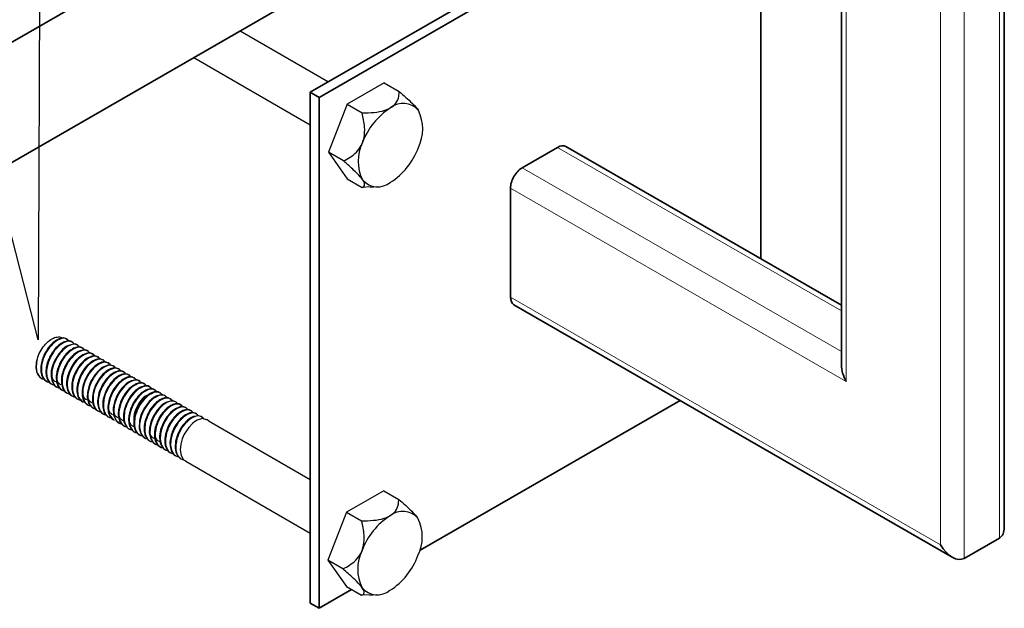
# Model space of a CAD drawing. Units: millimetres. Extents: x 1154 to 7094, y 1233 to 5433.
# Drawn here: x 4522 to 4758, y 2308 to 2449 of the extents above; entities that cross this region are included whole.
import ezdxf
from ezdxf import colors
from ezdxf.entities.mleader import LeaderData, LeaderLine
from ezdxf.math import Vec2, Vec3

# ---------------------------------------------------------------- set-up
doc = ezdxf.new("R2010")
doc.units = ezdxf.units.MM
for name, color, linetype, lineweight in [('Visible', 7, 'Continuous', 35), ('Visible Narrow', 7, 'Continuous', 18), ('метиз', 7, 'Continuous', 30), ('размеры', 7, 'Continuous', 18)]:
    doc.layers.add(name, color=color, linetype=linetype, lineweight=lineweight)
doc.styles.get("Standard").update_dxf_attribs({"font": 'arial.ttf'})

# ---------------------------------------------------------------- blocks, each defined once
blk = doc.blocks.new('я')
at = {"layer": 'Visible', "extrusion": (-0.707107, -0.407196, 0.578093)}
for p, q in [((46592.93, 2907.73, -741.6), (46592.93, 3397.31, -396.75)), ((46561.85, 3143.46, -585.37), (46280.95, 2981.7, -355.72)), ((46574.33, 3121.8, -585.37), (46293.42, 2960.03, -355.72)), ((46553.82, 2946.66, -731.47), (46553.82, 3109.98, -616.43)), ((46532.36, 3073.21, -813.59), (46426.3, 3012.13, -726.87)), ((46534.48, 3071.99, -811.85), (46428.42, 3010.91, -725.14)), ((46534.48, 2972.17, -882.16), (46534.48, 3043.38, -832)), ((46426.3, 2889.5, -813.25), (46426.3, 3012.13, -726.87)), ((46426.3, 3012.13, -726.87), (46428.42, 3010.91, -725.14)), ((46428.42, 3010.91, -725.14), (46428.42, 2888.27, -811.52)), ((46477.21, 2994.04, -796.7), (46485.69, 2998.92, -803.64)), ((46487.69, 2999.12, -805.94), (46553.82, 2961.04, -751.88)), ((46474.38, 2962.98, -815.12), (46474.38, 2989.14, -796.69)), ((46475.21, 2961.14, -817.43), (46580.45, 2900.54, -731.39)), ((46452.7, 2902.26, -831.37), (46515.08, 2938.18, -882.37)), ((46583.27, 2900.26, -733.02), (46591.76, 2905.14, -739.96)), ((46428.42, 2888.27, -811.52), (46436.23, 2892.78, -817.91)), ((46426.3, 2889.5, -813.25), (46428.42, 2888.27, -811.52))]:
    blk.add_line(p, q, dxfattribs=at)
at = {"layer": 'Visible', "extrusion": (-0.707107, 0.407196, -0.578093)}
for centre, start, end in [((-25793.84, -23081.16, -31184.62), 135.1108, 180), ((-25785.37, -23072.66, -31184.62), 45.1108, 135.1108), ((-25762.7, -23095.25, -31184.62), 360, 45.1108)]:
    blk.add_arc(centre, 4, start, end, dxfattribs=at)
at = {"layer": 'Visible', "extrusion": (-0.5, -0.290162, -0.815969)}
for centre, start_param, end_param in [((46557.82, 2944.35, -733.1), 1.570796, 2.356195), ((46588.93, 2910.04, -739.97), -0.785399, 0), ((46580.45, 2905.16, -733.03), 0, 1.570796)]:
    blk.add_ellipse(centre, major_axis=(2.83, -4.9, 0.01), ratio=0.707107, start_param=start_param, end_param=end_param, dxfattribs=at)
at = {"layer": 'Visible Narrow', "extrusion": (-0.707107, -0.407196, 0.578093)}
for p, q in [((46591.76, 2905.14, -739.96), (46591.76, 3395.67, -394.44)), ((46577.62, 2903.53, -730.72), (46577.62, 3390.79, -387.5)), ((46583.27, 2900.26, -733.02), (46583.27, 3390.79, -387.5)), ((46554.99, 2942.72, -730.79), (46554.99, 3110.66, -612.5)), ((46485.69, 2998.92, -803.64), (46553.82, 2959.69, -747.94)), ((46477.21, 2994.04, -796.7), (46553.82, 2949.92, -734.07)), ((46474.38, 2989.14, -796.69), (46554.99, 2942.72, -730.79)), ((46474.38, 2962.98, -815.12), (46577.62, 2903.53, -730.72))]:
    blk.add_line(p, q, dxfattribs=at)
at = {"layer": 'метиз', "linetype": 'Continuous'}
for p, q in [((46409.51, 3026.88, -753.59), (46430.69, 3014.66, -753.59)), ((46398.35, 3020.46, -753.59), (46426.3, 3004.32, -753.59)), ((46444.08, 3014.41, -753.59), (46435.14, 3009.25, -753.59)), ((46444.08, 3014.41, -753.59), (46447.68, 3012.33, -753.59)), ((46435.14, 3009.25, -753.59), (46430.68, 2997.74, -753.59)), ((46435.14, 3009.25, -753.59), (46438.75, 3007.17, -753.59)), ((46434.28, 2995.66, -753.59), (46430.68, 2997.74, -753.59)), ((46430.68, 2997.74, -753.59), (46435.14, 2991.39, -753.59)), ((46435.14, 2991.39, -753.59), (46438.75, 2989.3, -753.59)), ((46440.81, 2989.41, -753.59), (46438.75, 2989.3, -753.59)), ((46440.72, 2989.37, -753.59), (46442.43, 2989.48, -753.59)), ((46368.07, 2952.83, -822.96), (46367.92, 2952.92, -822.96)), ((46369.31, 2952.11, -822.96), (46369.16, 2952.2, -822.96)), ((46370.56, 2951.39, -822.96), (46370.4, 2951.48, -822.96)), ((46371.8, 2950.68, -822.96), (46371.64, 2950.77, -822.96)), ((46373.04, 2949.96, -822.96), (46372.88, 2950.05, -822.96)), ((46374.28, 2949.25, -822.96), (46374.12, 2949.34, -822.96)), ((46375.52, 2948.53, -822.96), (46375.36, 2948.62, -822.96)), ((46376.76, 2947.81, -822.96), (46376.61, 2947.9, -822.96)), ((46360.46, 2946.41, -822.96), (46360.46, 2946.15, -822.96)), ((46378, 2947.1, -822.96), (46377.85, 2947.19, -822.96)), ((46379.24, 2946.38, -822.96), (46379.09, 2946.47, -822.96)), ((46380.48, 2945.66, -822.96), (46380.33, 2945.75, -822.96)), ((46360.89, 2944.33, -822.96), (46360.91, 2944.29, -822.96)), ((46360.91, 2944.29, -822.96), (46361.68, 2943.55, -822.96)), ((46361.59, 2943.6, -822.96), (46361.84, 2943.46, -822.96)), ((46381.72, 2944.95, -822.96), (46381.57, 2945.04, -822.96)), ((46382.96, 2944.23, -822.96), (46382.81, 2944.32, -822.96)), ((46384.21, 2943.51, -822.96), (46384.05, 2943.6, -822.96)), ((46385.45, 2942.8, -822.96), (46385.29, 2942.89, -822.96)), ((46362.92, 2942.83, -822.96), (46363.08, 2942.74, -822.96)), ((46364.16, 2942.12, -822.96), (46364.32, 2942.03, -822.96)), ((46365.4, 2941.4, -822.96), (46365.56, 2941.31, -822.96)), ((46366.65, 2940.68, -822.96), (46366.8, 2940.59, -822.96)), ((46386.69, 2942.08, -822.96), (46386.53, 2942.17, -822.96)), ((46387.93, 2941.36, -822.96), (46387.77, 2941.45, -822.96)), ((46389.17, 2940.65, -822.96), (46389.01, 2940.74, -822.96)), ((46367.89, 2939.97, -822.96), (46368.04, 2939.88, -822.96)), ((46369.13, 2939.25, -822.96), (46369.28, 2939.16, -822.96)), ((46370.37, 2938.53, -822.96), (46370.52, 2938.44, -822.96)), ((46390.41, 2939.93, -822.96), (46390.26, 2940.02, -822.96)), ((46391.65, 2939.21, -822.96), (46391.5, 2939.3, -822.96)), ((46392.89, 2938.5, -822.96), (46392.74, 2938.59, -822.96)), ((46371.61, 2937.82, -822.96), (46371.76, 2937.73, -822.96)), ((46372.85, 2937.1, -822.96), (46373.01, 2937.01, -822.96)), ((46374.09, 2936.38, -822.96), (46374.25, 2936.29, -822.96)), ((46394.13, 2937.78, -822.96), (46393.98, 2937.87, -822.96)), ((46395.37, 2937.07, -822.96), (46395.22, 2937.15, -822.96)), ((46396.62, 2936.35, -822.96), (46396.46, 2936.44, -822.96)), ((46375.33, 2935.67, -822.96), (46375.49, 2935.58, -822.96)), ((46376.57, 2934.95, -822.96), (46376.73, 2934.86, -822.96)), ((46377.81, 2934.23, -822.96), (46377.97, 2934.14, -822.96)), ((46379.06, 2933.52, -822.96), (46379.21, 2933.43, -822.96)), ((46397.86, 2935.63, -822.96), (46397.7, 2935.72, -822.96)), ((46399.1, 2934.92, -822.96), (46398.94, 2935.01, -822.96)), ((46400.34, 2934.2, -822.96), (46400.18, 2934.29, -822.96)), ((46402.02, 2933.23, -822.96), (46401.42, 2933.57, -822.96)), ((46380.3, 2932.8, -822.96), (46380.45, 2932.71, -822.96)), ((46381.54, 2932.08, -822.96), (46381.69, 2932, -822.96)), ((46382.78, 2931.37, -822.96), (46382.93, 2931.28, -822.96)), ((46402.02, 2933.23, -822.96), (46426.3, 2919.21, -822.96)), ((46384.02, 2930.65, -822.96), (46384.17, 2930.56, -822.96)), ((46385.26, 2929.94, -822.96), (46385.42, 2929.85, -822.96)), ((46386.5, 2929.22, -822.96), (46386.66, 2929.13, -822.96)), ((46387.74, 2928.5, -822.96), (46387.9, 2928.41, -822.96)), ((46388.98, 2927.79, -822.96), (46389.14, 2927.7, -822.96)), ((46390.22, 2927.07, -822.96), (46390.38, 2926.98, -822.96)), ((46391.47, 2926.35, -822.96), (46391.62, 2926.26, -822.96)), ((46392.71, 2925.64, -822.96), (46392.86, 2925.55, -822.96)), ((46393.95, 2924.92, -822.96), (46394.1, 2924.83, -822.96)), ((46395.19, 2924.2, -822.96), (46395.34, 2924.11, -822.96)), ((46396.45, 2923.56, -822.96), (46395.85, 2923.9, -822.96)), ((46396.47, 2923.56, -822.96), (46426.3, 2906.34, -822.96)), ((46443.97, 2916.5, -822.96), (46435.03, 2911.34, -822.96)), ((46443.97, 2916.5, -822.96), (46447.58, 2914.41, -822.96)), ((46435.03, 2911.34, -822.96), (46430.57, 2899.82, -822.96)), ((46435.03, 2911.34, -822.96), (46438.64, 2909.25, -822.96)), ((46434.17, 2897.74, -822.96), (46430.57, 2899.82, -822.96)), ((46430.57, 2899.82, -822.96), (46435.03, 2893.47, -822.96)), ((46435.03, 2893.47, -822.96), (46438.64, 2891.39, -822.96)), ((46440.7, 2891.49, -822.96), (46438.64, 2891.39, -822.96)), ((46440.61, 2891.45, -822.96), (46442.32, 2891.57, -822.96))]:
    blk.add_line(p, q, dxfattribs=at)
at = {"layer": 'метиз', "linetype": 'Continuous', "elevation": -822.96, "flags": 128}
for points in [[(46370.36, 2951.41), (46370.02, 2951.64), (46369.39, 2951.71), (46368.04, 2951.29), (46367.87, 2951.19), (46367.78, 2951.14), (46367.76, 2951.12), (46367.75, 2951.12), (46367.75, 2951.12), (46367.75, 2951.12), (46367.75, 2951.12), (46367.75, 2951.12), (46367.75, 2951.12), (46367.5, 2950.95), (46366.87, 2950.43), (46365.93, 2949.38), (46364.89, 2947.64), (46364.45, 2946.51), (46364.15, 2945.24), (46364.09, 2943.93), (46364.35, 2942.69), (46364.99, 2941.71), (46365.44, 2941.47)], [(46379.09, 2946.47), (46379.09, 2946.47), (46377.94, 2946.68), (46376.58, 2946.19), (46376.49, 2946.14), (46376.45, 2946.11), (46376.44, 2946.1), (46376.44, 2946.1), (46376.43, 2946.1), (46376.43, 2946.1), (46376.43, 2946.1), (46376.43, 2946.1), (46376.42, 2946.09), (46376.38, 2946.07), (46376.22, 2945.96), (46375.62, 2945.47), (46374.67, 2944.43), (46373.59, 2942.65), (46373.13, 2941.47), (46372.83, 2940.15), (46372.79, 2938.78), (46373.11, 2937.52), (46373.84, 2936.55), (46374.12, 2936.44)], [(46385.28, 2942.87), (46385.2, 2942.93), (46384.52, 2943.11), (46383.34, 2942.89), (46382.69, 2942.55), (46382.65, 2942.52), (46382.64, 2942.52), (46382.64, 2942.52), (46382.64, 2942.52), (46382.13, 2942.16), (46381.05, 2941.08), (46380.42, 2940.2), (46379.8, 2939.08), (46379.28, 2937.73), (46379.02, 2936.41), (46379.08, 2934.66), (46379.68, 2933.34), (46380.34, 2932.88)], [(46391.48, 2939.27), (46391.32, 2939.39), (46390.62, 2939.53), (46389.47, 2939.27), (46389.1, 2939.09), (46388.89, 2938.96), (46388.85, 2938.94), (46388.84, 2938.94), (46388.84, 2938.94), (46388.84, 2938.94), (46388.84, 2938.94), (46388.84, 2938.94), (46387.61, 2937.89), (46386.33, 2936.14), (46385.73, 2934.86), (46385.3, 2933.35), (46385.22, 2931.42), (46385.71, 2929.99), (46386.53, 2929.26)], [(46393.96, 2937.84), (46392.96, 2938.1), (46391.62, 2937.67), (46391.44, 2937.57), (46391.35, 2937.52), (46391.33, 2937.51), (46391.33, 2937.5), (46391.33, 2937.5), (46391.33, 2937.5), (46391.33, 2937.5), (46391.33, 2937.5), (46391.33, 2937.5), (46391.28, 2937.47), (46391.11, 2937.36), (46390.51, 2936.87), (46389.58, 2935.86), (46388.52, 2934.14), (46388.06, 2932.99), (46387.74, 2931.71), (46387.67, 2930.38), (46387.92, 2929.12), (46388.56, 2928.1), (46389.02, 2927.86)], [(46400.18, 2934.28), (46400.16, 2934.3), (46399.48, 2934.51), (46398.28, 2934.31), (46397.6, 2933.96), (46397.55, 2933.94), (46397.54, 2933.92), (46397.53, 2933.92), (46397.53, 2933.92), (46397.53, 2933.92), (46397.53, 2933.92), (46397.53, 2933.92), (46396.93, 2933.48), (46395.73, 2932.21), (46395.11, 2931.29), (46394.55, 2930.17), (46393.99, 2928.37), (46393.88, 2926.68), (46394.04, 2925.79), (46394.41, 2924.96), (46395.11, 2924.25), (46395.2, 2924.22)], [(46401.4, 2933.53), (46400.47, 2933.8), (46399.13, 2933.41), (46398.78, 2933.21), (46398.77, 2933.2), (46398.77, 2933.2), (46398.77, 2933.2), (46398.77, 2933.2), (46398.74, 2933.19), (46398.61, 2933.1), (46398.05, 2932.66), (46397.15, 2931.71), (46396.07, 2930.05), (46395.58, 2928.93), (46395.23, 2927.64), (46395.11, 2926.29), (46395.31, 2924.98), (46395.9, 2923.91), (46396.47, 2923.56)]]:
    blk.add_lwpolyline(points, dxfattribs=at)
at = {"layer": 'метиз', "linetype": 'Continuous'}
for centre, radius, start, end in [((46448.61, 3004.67, -753.59), 4.81, 40.5386, 129.2584), ((46454.63, 2994.25, -753.59), 16.8, 122.6424, 159.7716), ((46443.33, 3003.33, -753.59), 9.99, 333.4333, 26.5611), ((46447.8, 2995.59, -753.59), 9.99, 153.4331, 206.5611), ((46436.51, 3004.67, -753.59), 16.8, 302.6428, 339.7712), ((46442.52, 2994.25, -753.59), 4.81, 220.5388, 309.2579), ((46365.08, 2946.31, -822.96), 4.64, 162.6184, 205.2846), ((46454.52, 2896.33, -822.96), 16.8, 122.6424, 159.7716), ((46448.5, 2906.75, -822.96), 4.81, 40.5386, 129.2584), ((46443.22, 2905.41, -822.96), 9.99, 333.4333, 26.5611), ((46447.69, 2897.67, -822.96), 9.99, 153.4331, 206.5611), ((46436.4, 2906.75, -822.96), 16.8, 302.6428, 339.7712), ((46442.41, 2896.33, -822.96), 4.81, 220.5388, 309.2579)]:
    blk.add_arc(centre, radius, start, end, dxfattribs=at)
for points, knots in [([(46445.57, 3008.39, -753.59), (46445.64, 3008.44, -753.59), (46446.13, 3008.73, -753.59), (46447.02, 3009.53, -753.59), (46447.61, 3010.95, -753.59), (46447.66, 3011.94, -753.59), (46447.68, 3012.33, -753.59)], [0, 0, 0, 0, 0.053265, 0.36506, 0.752612, 1, 1, 1, 1]), ([(46447.68, 3012.33, -753.59), (46448.22, 3011.86, -753.59), (46449.28, 3010.94, -753.59), (46450.71, 3009.59, -753.59), (46451.71, 3008.54, -753.59), (46452.16, 3007.94, -753.59), (46452.27, 3007.8, -753.59)], [0, 0, 0, 0, 0.3293181, 0.6506556, 0.9167207, 1, 1, 1, 1]), ([(46438.75, 3007.17, -753.59), (46439.71, 3007.2, -753.59), (46441.53, 3007.25, -753.59), (46443.86, 3007.6, -753.59), (46445.11, 3008.18, -753.59), (46445.57, 3008.39, -753.59)], [0, 0, 0, 0, 0.411579, 0.784192, 1, 1, 1, 1]), ([(46438.87, 3000.06, -753.59), (46439, 3000.47, -753.59), (46439.38, 3001.67, -753.59), (46439.43, 3004.12, -753.59), (46439, 3006.05, -753.59), (46438.75, 3007.17, -753.59)], [0, 0, 0, 0, 0.181081, 0.522371, 1, 1, 1, 1]), ([(46434.28, 2995.66, -753.59), (46434.82, 2995.94, -753.59), (46435.94, 2996.53, -753.59), (46437.44, 2997.73, -753.59), (46438.4, 2998.98, -753.59), (46438.76, 2999.82, -753.59), (46438.87, 3000.06, -753.59)], [0, 0, 0, 0, 0.2817393, 0.5801995, 0.8799242, 1, 1, 1, 1]), ([(46438.87, 2991.12, -753.59), (46438.68, 2991.37, -753.59), (46438.06, 2992.17, -753.59), (46436.52, 2993.69, -753.59), (46435.13, 2994.91, -753.59), (46434.28, 2995.66, -753.59)], [0, 0, 0, 0, 0.142686, 0.473257, 1, 1, 1, 1]), ([(46438.75, 2989.3, -753.59), (46438.91, 2989.36, -753.59), (46439.24, 2989.48, -753.59), (46439.46, 2990.11, -753.59), (46439.17, 2990.66, -753.59), (46438.95, 2991, -753.59), (46438.87, 2991.12, -753.59)], [0, 0, 0, 0, 0.223048, 0.443276, 0.79743, 1, 1, 1, 1]), ([(46360.65, 2947.69, -822.96), (46360.84, 2948.28, -822.96), (46361.2, 2949.47, -822.96), (46362.16, 2951.04, -822.96), (46363.3, 2952.31, -822.96), (46364.55, 2953.18, -822.96), (46365.73, 2953.49, -822.96), (46366.63, 2953.38, -822.96), (46366.85, 2953.09, -822.96), (46366.87, 2953.06, -822.96)], [0, 0, 0, 0, 0.198867, 0.401207, 0.588607, 0.75019, 0.881076, 0.989145, 1, 1, 1, 1]), ([(46367.87, 2952.83, -822.96), (46367.68, 2952.95, -822.96), (46367.12, 2953.31, -822.96), (46365.94, 2952.97, -822.96), (46364.76, 2952.26, -822.96), (46363.82, 2951.33, -822.96), (46363.07, 2950.33, -822.96), (46362.48, 2949.3, -822.96), (46361.99, 2948.13, -822.96), (46361.62, 2946.69, -822.96), (46361.55, 2945.15, -822.96), (46361.93, 2943.62, -822.96), (46362.65, 2943.1, -822.96), (46362.95, 2942.87, -822.96)], [0, 0, 0, 0, 0.045872, 0.138615, 0.233752, 0.343155, 0.415889, 0.500117, 0.593708, 0.68629, 0.814564, 0.921872, 1, 1, 1, 1]), ([(46368.61, 2952.3, -822.96), (46368.25, 2952.61, -822.96), (46367.45, 2953.33, -822.96), (46365.55, 2952.7, -822.96), (46363.97, 2951.33, -822.96), (46362.61, 2949.33, -822.96), (46361.86, 2947.26, -822.96), (46361.69, 2945.38, -822.96), (46361.99, 2943.85, -822.96), (46362.76, 2942.66, -822.96), (46363.46, 2942.64, -822.96), (46363.6, 2942.64, -822.96)], [0, 0, 0, 0, 0.087384, 0.19837, 0.343611, 0.502419, 0.662437, 0.771134, 0.864882, 0.974039, 1, 1, 1, 1]), ([(46369.16, 2952.19, -822.96), (46369.15, 2952.2, -822.96), (46368.83, 2952.48, -822.96), (46367.89, 2952.47, -822.96), (46366.7, 2952.03, -822.96), (46365.45, 2951.08, -822.96), (46364.57, 2950, -822.96), (46364.01, 2949.07, -822.96), (46363.64, 2948.38, -822.96), (46363.23, 2947.4, -822.96), (46362.87, 2946.03, -822.96), (46362.79, 2944.54, -822.96), (46363.1, 2943.28, -822.96), (46363.61, 2942.48, -822.96), (46364.03, 2942.23, -822.96), (46364.18, 2942.14, -822.96)], [0, 0, 0, 0, 0.00302, 0.090054, 0.171177, 0.276749, 0.417098, 0.464279, 0.507203, 0.583823, 0.690278, 0.806783, 0.896321, 0.963281, 1, 1, 1, 1]), ([(46369.7, 2951.68, -822.96), (46369.39, 2951.95, -822.96), (46368.63, 2952.61, -822.96), (46366.79, 2951.97, -822.96), (46365.21, 2950.61, -822.96), (46363.85, 2948.61, -822.96), (46363.11, 2946.54, -822.96), (46362.93, 2944.66, -822.96), (46363.23, 2943.13, -822.96), (46364.01, 2941.94, -822.96), (46364.71, 2941.93, -822.96), (46364.85, 2941.92, -822.96)], [0, 0, 0, 0, 0.076592, 0.188779, 0.335593, 0.496121, 0.657872, 0.767746, 0.862509, 0.972848, 1, 1, 1, 1]), ([(46370.99, 2950.93, -822.96), (46370.67, 2951.21, -822.96), (46369.89, 2951.89, -822.96), (46368.03, 2951.26, -822.96), (46366.45, 2949.9, -822.96), (46365.1, 2947.89, -822.96), (46364.35, 2945.83, -822.96), (46364.17, 2943.94, -822.96), (46364.47, 2942.42, -822.96), (46365.25, 2941.22, -822.96), (46365.97, 2941.21, -822.96), (46366.11, 2941.2, -822.96)], [0, 0, 0, 0, 0.080421, 0.19198, 0.337972, 0.497601, 0.658446, 0.767705, 0.861938, 0.971659, 1, 1, 1, 1]), ([(46371.63, 2950.74, -822.96), (46371.5, 2950.82, -822.96), (46371.01, 2951.09, -822.96), (46370.02, 2950.95, -822.96), (46368.98, 2950.44, -822.96), (46367.88, 2949.57, -822.96), (46366.97, 2948.47, -822.96), (46366.24, 2947.21, -822.96), (46365.73, 2946.04, -822.96), (46365.43, 2944.88, -822.96), (46365.28, 2943.57, -822.96), (46365.42, 2942.25, -822.96), (46365.95, 2941.06, -822.96), (46366.54, 2940.82, -822.96), (46366.69, 2940.76, -822.96)], [0, 0, 0, 0, 0.031555, 0.117162, 0.194357, 0.280311, 0.412051, 0.495618, 0.588695, 0.682615, 0.749523, 0.867831, 0.966243, 1, 1, 1, 1]), ([(46372.18, 2950.25, -822.96), (46371.87, 2950.51, -822.96), (46371.11, 2951.18, -822.96), (46369.27, 2950.54, -822.96), (46367.69, 2949.18, -822.96), (46366.34, 2947.18, -822.96), (46365.59, 2945.11, -822.96), (46365.41, 2943.23, -822.96), (46365.71, 2941.7, -822.96), (46366.5, 2940.5, -822.96), (46367.23, 2940.49, -822.96), (46367.39, 2940.48, -822.96)], [0, 0, 0, 0, 0.076159, 0.187962, 0.334274, 0.494251, 0.655448, 0.764945, 0.859382, 0.969342, 1, 1, 1, 1]), ([(46372.88, 2950.05, -822.96), (46372.88, 2950.05, -822.96), (46372.72, 2950.19, -822.96), (46372.07, 2950.32, -822.96), (46371.11, 2950.19, -822.96), (46370.01, 2949.59, -822.96), (46368.84, 2948.58, -822.96), (46367.88, 2947.27, -822.96), (46367.2, 2945.89, -822.96), (46366.72, 2944.5, -822.96), (46366.47, 2942.9, -822.96), (46366.73, 2941.31, -822.96), (46367.3, 2940.22, -822.96), (46367.83, 2940.05, -822.96), (46367.91, 2940.02, -822.96)], [0, 0, 0, 0, 0.000582, 0.0456, 0.130527, 0.206387, 0.307644, 0.456423, 0.547521, 0.633859, 0.769102, 0.884333, 0.980746, 1, 1, 1, 1]), ([(46373.48, 2949.49, -822.96), (46373.16, 2949.77, -822.96), (46372.38, 2950.46, -822.96), (46370.51, 2949.83, -822.96), (46368.93, 2948.46, -822.96), (46367.58, 2946.46, -822.96), (46366.83, 2944.39, -822.96), (46366.65, 2942.51, -822.96), (46366.95, 2940.98, -822.96), (46367.75, 2939.78, -822.96), (46368.48, 2939.77, -822.96), (46368.65, 2939.77, -822.96)], [0, 0, 0, 0, 0.080742, 0.191862, 0.33728, 0.496281, 0.656493, 0.765322, 0.859184, 0.968473, 1, 1, 1, 1]), ([(46360.65, 2947.69, -822.96), (46360.58, 2947.14, -822.96), (46360.43, 2946.1, -822.96), (46360.75, 2944.56, -822.96), (46361.54, 2943.37, -822.96), (46362.26, 2943.35, -822.96), (46362.42, 2943.35, -822.96)], [0, 0, 0, 0, 0.318225, 0.592684, 0.912255, 1, 1, 1, 1]), ([(46374.07, 2949.26, -822.96), (46373.96, 2949.35, -822.96), (46373.53, 2949.71, -822.96), (46372.3, 2949.47, -822.96), (46370.92, 2948.68, -822.96), (46369.62, 2947.3, -822.96), (46368.59, 2945.6, -822.96), (46367.92, 2943.76, -822.96), (46367.71, 2941.89, -822.96), (46368.07, 2940.37, -822.96), (46368.66, 2939.38, -822.96), (46369.11, 2939.27, -822.96), (46369.14, 2939.27, -822.96)], [0, 0, 0, 0, 0.029251, 0.117654, 0.233799, 0.374497, 0.510456, 0.656248, 0.788872, 0.900919, 0.995273, 1, 1, 1, 1]), ([(46374.67, 2948.8, -822.96), (46374.36, 2949.08, -822.96), (46373.6, 2949.74, -822.96), (46371.75, 2949.11, -822.96), (46370.17, 2947.75, -822.96), (46368.82, 2945.74, -822.96), (46368.07, 2943.68, -822.96), (46367.89, 2941.8, -822.96), (46368.19, 2940.26, -822.96), (46368.99, 2939.07, -822.96), (46369.72, 2939.05, -822.96), (46369.88, 2939.05, -822.96)], [0, 0, 0, 0, 0.07709, 0.188746, 0.334864, 0.494631, 0.655615, 0.764968, 0.859282, 0.969098, 1, 1, 1, 1]), ([(46375.32, 2948.53, -822.96), (46375.15, 2948.65, -822.96), (46374.61, 2949.01, -822.96), (46373.35, 2948.67, -822.96), (46372, 2947.82, -822.96), (46370.72, 2946.4, -822.96), (46369.71, 2944.64, -822.96), (46369.09, 2942.73, -822.96), (46368.99, 2940.94, -822.96), (46369.35, 2939.38, -822.96), (46370.08, 2938.81, -822.96), (46370.39, 2938.56, -822.96)], [0, 0, 0, 0, 0.042003, 0.133675, 0.249465, 0.386547, 0.534043, 0.67855, 0.808279, 0.917021, 1, 1, 1, 1]), ([(46375.87, 2948.12, -822.96), (46375.57, 2948.38, -822.96), (46374.82, 2949.03, -822.96), (46372.99, 2948.39, -822.96), (46371.41, 2947.03, -822.96), (46370.06, 2945.03, -822.96), (46369.31, 2942.96, -822.96), (46369.13, 2941.08, -822.96), (46369.43, 2939.55, -822.96), (46370.21, 2938.36, -822.96), (46370.92, 2938.34, -822.96), (46371.07, 2938.34, -822.96)], [0, 0, 0, 0, 0.073981, 0.186417, 0.333557, 0.494441, 0.65655, 0.766668, 0.861641, 0.972224, 1, 1, 1, 1]), ([(46376.57, 2947.83, -822.96), (46376.33, 2947.95, -822.96), (46375.69, 2948.3, -822.96), (46374.37, 2947.86, -822.96), (46373.03, 2946.91, -822.96), (46371.78, 2945.42, -822.96), (46370.82, 2943.63, -822.96), (46370.28, 2941.72, -822.96), (46370.26, 2939.96, -822.96), (46370.68, 2938.51, -822.96), (46371.38, 2938.06, -822.96), (46371.65, 2937.88, -822.96)], [0, 0, 0, 0, 0.0549467, 0.1501135, 0.2697709, 0.4093861, 0.5573491, 0.7002525, 0.8269052, 0.9324433, 1, 1, 1, 1]), ([(46377.25, 2947.31, -822.96), (46376.91, 2947.61, -822.96), (46376.12, 2948.31, -822.96), (46374.24, 2947.68, -822.96), (46372.65, 2946.31, -822.96), (46371.3, 2944.32, -822.96), (46370.55, 2942.23, -822.96), (46370.39, 2940.39, -822.96), (46370.62, 2938.78, -822.96), (46371.4, 2938.11, -822.96), (46371.79, 2937.77, -822.96)], [0, 0, 0, 0, 0.087432, 0.202871, 0.353941, 0.519121, 0.68556, 0.798619, 0.896129, 1, 1, 1, 1]), ([(46377.82, 2947.14, -822.96), (46377.52, 2947.27, -822.96), (46376.77, 2947.57, -822.96), (46375.4, 2947.03, -822.96), (46374.06, 2945.99, -822.96), (46372.85, 2944.44, -822.96), (46371.95, 2942.61, -822.96), (46371.48, 2940.7, -822.96), (46371.54, 2938.99, -822.96), (46372.02, 2937.65, -822.96), (46372.68, 2937.3, -822.96), (46372.9, 2937.18, -822.96)], [0, 0, 0, 0, 0.068495, 0.167351, 0.290712, 0.432493, 0.58051, 0.721461, 0.844851, 0.947326, 1, 1, 1, 1]), ([(46378.52, 2946.58, -822.96), (46378.17, 2946.89, -822.96), (46377.37, 2947.59, -822.96), (46375.48, 2946.96, -822.96), (46373.89, 2945.6, -822.96), (46372.54, 2943.6, -822.96), (46371.79, 2941.53, -822.96), (46371.61, 2939.65, -822.96), (46371.91, 2938.12, -822.96), (46372.7, 2936.92, -822.96), (46373.42, 2936.91, -822.96), (46373.57, 2936.9, -822.96)], [0, 0, 0, 0, 0.085899, 0.196684, 0.341663, 0.500184, 0.659912, 0.768412, 0.86199, 0.970947, 1, 1, 1, 1]), ([(46379.64, 2945.93, -822.96), (46379.33, 2946.21, -822.96), (46378.57, 2946.88, -822.96), (46376.72, 2946.24, -822.96), (46375.13, 2944.88, -822.96), (46373.78, 2942.88, -822.96), (46373.03, 2940.81, -822.96), (46372.86, 2938.93, -822.96), (46373.15, 2937.4, -822.96), (46373.95, 2936.2, -822.96), (46374.67, 2936.19, -822.96), (46374.83, 2936.19, -822.96)], [0, 0, 0, 0, 0.077564, 0.189273, 0.33546, 0.495302, 0.656362, 0.765767, 0.860126, 0.969993, 1, 1, 1, 1]), ([(46380.32, 2945.74, -822.96), (46380.15, 2945.82, -822.96), (46379.6, 2946.08, -822.96), (46378.6, 2945.89, -822.96), (46377.51, 2945.33, -822.96), (46376.35, 2944.34, -822.96), (46375.39, 2943.07, -822.96), (46374.69, 2941.71, -822.96), (46374.19, 2940.31, -822.96), (46373.92, 2938.69, -822.96), (46374.15, 2937.09, -822.96), (46374.71, 2935.96, -822.96), (46375.26, 2935.77, -822.96), (46375.37, 2935.74, -822.96)], [0, 0, 0, 0, 0.04101, 0.126184, 0.202255, 0.301207, 0.447543, 0.537676, 0.626432, 0.762549, 0.8789, 0.976054, 1, 1, 1, 1]), ([(46380.95, 2945.18, -822.96), (46380.61, 2945.47, -822.96), (46379.83, 2946.16, -822.96), (46377.96, 2945.53, -822.96), (46376.38, 2944.16, -822.96), (46375.02, 2942.16, -822.96), (46374.27, 2940.09, -822.96), (46374.1, 2938.21, -822.96), (46374.39, 2936.68, -822.96), (46375.19, 2935.48, -822.96), (46375.93, 2935.47, -822.96), (46376.09, 2935.47, -822.96)], [0, 0, 0, 0, 0.081825, 0.192833, 0.338104, 0.496944, 0.656994, 0.765713, 0.859479, 0.968658, 1, 1, 1, 1]), ([(46381.52, 2944.97, -822.96), (46381.43, 2945.05, -822.96), (46381.02, 2945.4, -822.96), (46379.82, 2945.2, -822.96), (46378.43, 2944.44, -822.96), (46377.13, 2943.09, -822.96), (46376.08, 2941.4, -822.96), (46375.39, 2939.56, -822.96), (46375.16, 2937.68, -822.96), (46375.48, 2936.14, -822.96), (46376.07, 2935.12, -822.96), (46376.55, 2934.99, -822.96), (46376.59, 2934.98, -822.96)], [0, 0, 0, 0, 0.025197, 0.112622, 0.226695, 0.36732, 0.502787, 0.648927, 0.782452, 0.895592, 0.99054, 1, 1, 1, 1]), ([(46382.14, 2944.49, -822.96), (46381.82, 2944.77, -822.96), (46381.05, 2945.44, -822.96), (46379.2, 2944.81, -822.96), (46377.62, 2943.45, -822.96), (46376.26, 2941.45, -822.96), (46375.52, 2939.38, -822.96), (46375.34, 2937.5, -822.96), (46375.64, 2935.97, -822.96), (46376.43, 2934.77, -822.96), (46377.17, 2934.75, -822.96), (46377.33, 2934.75, -822.96)], [0, 0, 0, 0, 0.078344, 0.189796, 0.335647, 0.495122, 0.655812, 0.764966, 0.859108, 0.968723, 1, 1, 1, 1]), ([(46364.14, 2944.85, -822.96), (46364.16, 2944.43, -822.96), (46364.2, 2943.75, -822.96), (46364.66, 2942.96, -822.96), (46365.06, 2942.77, -822.96), (46365.22, 2942.69, -822.96)], [0, 0, 0, 0, 0.490446, 0.790676, 1, 1, 1, 1]), ([(46365.37, 2944.18, -822.96), (46365.4, 2943.74, -822.96), (46365.44, 2943.05, -822.96), (46365.9, 2942.24, -822.96), (46366.3, 2942.05, -822.96), (46366.46, 2941.98, -822.96)], [0, 0, 0, 0, 0.49946, 0.794379, 1, 1, 1, 1]), ([(46382.76, 2944.24, -822.96), (46382.61, 2944.34, -822.96), (46382.11, 2944.7, -822.96), (46380.98, 2944.43, -822.96), (46379.7, 2943.72, -822.96), (46378.6, 2942.62, -822.96), (46377.77, 2941.43, -822.96), (46377.09, 2940.1, -822.96), (46376.56, 2938.53, -822.96), (46376.43, 2936.72, -822.96), (46376.76, 2935.12, -822.96), (46377.5, 2934.52, -822.96), (46377.83, 2934.25, -822.96)], [0, 0, 0, 0, 0.03785, 0.128403, 0.218949, 0.355184, 0.453051, 0.527212, 0.67188, 0.802351, 0.911951, 1, 1, 1, 1]), ([(46383.32, 2943.81, -822.96), (46383.02, 2944.07, -822.96), (46382.27, 2944.73, -822.96), (46380.44, 2944.09, -822.96), (46378.86, 2942.73, -822.96), (46377.5, 2940.73, -822.96), (46376.76, 2938.66, -822.96), (46376.58, 2936.78, -822.96), (46376.88, 2935.25, -822.96), (46377.66, 2934.06, -822.96), (46378.37, 2934.04, -822.96), (46378.52, 2934.04, -822.96)], [0, 0, 0, 0, 0.07457, 0.186891, 0.333881, 0.4946, 0.656544, 0.76655, 0.861426, 0.971897, 1, 1, 1, 1]), ([(46384.01, 2943.52, -822.96), (46383.8, 2943.65, -822.96), (46383.19, 2944, -822.96), (46382.18, 2943.68, -822.96), (46381.06, 2943.07, -822.96), (46379.95, 2942.05, -822.96), (46378.9, 2940.58, -822.96), (46378.14, 2938.93, -822.96), (46377.74, 2937.29, -822.96), (46377.7, 2935.79, -822.96), (46378.04, 2934.58, -822.96), (46378.55, 2933.79, -822.96), (46378.98, 2933.6, -822.96), (46379.08, 2933.56, -822.96)], [0, 0, 0, 0, 0.050456, 0.144304, 0.203767, 0.325368, 0.456744, 0.58754, 0.708655, 0.814085, 0.902196, 0.97657, 1, 1, 1, 1]), ([(46384.56, 2943.1, -822.96), (46384.26, 2943.36, -822.96), (46383.51, 2944.01, -822.96), (46381.68, 2943.37, -822.96), (46380.1, 2942.02, -822.96), (46378.75, 2940.02, -822.96), (46377.99, 2937.93, -822.96), (46377.83, 2936.09, -822.96), (46378.07, 2934.48, -822.96), (46378.84, 2933.81, -822.96), (46379.24, 2933.47, -822.96)], [0, 0, 0, 0, 0.077245, 0.193972, 0.346729, 0.513753, 0.68205, 0.796371, 0.894969, 1, 1, 1, 1]), ([(46385.83, 2942.37, -822.96), (46385.52, 2942.63, -822.96), (46384.76, 2943.29, -822.96), (46382.92, 2942.66, -822.96), (46381.34, 2941.3, -822.96), (46379.99, 2939.3, -822.96), (46379.24, 2937.23, -822.96), (46379.06, 2935.35, -822.96), (46379.36, 2933.82, -822.96), (46380.13, 2932.63, -822.96), (46380.83, 2932.61, -822.96), (46380.96, 2932.61, -822.96)], [0, 0, 0, 0, 0.076471, 0.188867, 0.335954, 0.49678, 0.658831, 0.768909, 0.863848, 0.974392, 1, 1, 1, 1]), ([(46371.57, 2940.65, -822.96), (46371.59, 2940.19, -822.96), (46371.63, 2939.48, -822.96), (46372.1, 2938.66, -822.96), (46372.5, 2938.47, -822.96), (46372.67, 2938.39, -822.96)], [0, 0, 0, 0, 0.509682, 0.798593, 1, 1, 1, 1]), ([(46386.52, 2942.14, -822.96), (46386.46, 2942.18, -822.96), (46386.23, 2942.37, -822.96), (46385.68, 2942.42, -822.96), (46384.87, 2942.32, -822.96), (46384.07, 2941.95, -822.96), (46383.21, 2941.34, -822.96), (46382.29, 2940.43, -822.96), (46381.49, 2939.29, -822.96), (46380.87, 2938.06, -822.96), (46380.47, 2936.93, -822.96), (46380.22, 2935.71, -822.96), (46380.19, 2934.45, -822.96), (46380.45, 2933.34, -822.96), (46380.91, 2932.47, -822.96), (46381.4, 2932.25, -822.96), (46381.59, 2932.17, -822.96)], [0, 0, 0, 0, 0.014109, 0.063022, 0.109405, 0.188586, 0.245178, 0.333383, 0.46147, 0.539836, 0.625358, 0.714743, 0.803748, 0.888313, 0.957539, 1, 1, 1, 1]), ([(46387.2, 2941.57, -822.96), (46386.85, 2941.87, -822.96), (46386.05, 2942.58, -822.96), (46384.16, 2941.95, -822.96), (46382.58, 2940.58, -822.96), (46381.23, 2938.58, -822.96), (46380.48, 2936.51, -822.96), (46380.3, 2934.63, -822.96), (46380.6, 2933.1, -822.96), (46381.37, 2931.92, -822.96), (46382.07, 2931.9, -822.96), (46382.21, 2931.89, -822.96)], [0, 0, 0, 0, 0.0856, 0.196868, 0.342478, 0.501691, 0.662116, 0.771089, 0.865076, 0.97451, 1, 1, 1, 1]), ([(46387.75, 2941.42, -822.96), (46387.72, 2941.45, -822.96), (46387.42, 2941.77, -822.96), (46386.32, 2941.69, -822.96), (46384.99, 2941.1, -822.96), (46383.63, 2939.87, -822.96), (46382.5, 2938.24, -822.96), (46381.71, 2936.37, -822.96), (46381.38, 2934.49, -822.96), (46381.53, 2933.02, -822.96), (46382, 2932.08, -822.96), (46382.38, 2931.59, -822.96), (46382.71, 2931.44, -822.96), (46382.79, 2931.4, -822.96)], [0, 0, 0, 0, 0.008656, 0.092505, 0.197777, 0.326906, 0.471544, 0.61886, 0.75581, 0.873243, 0.924449, 0.979379, 1, 1, 1, 1]), ([(46388.41, 2940.87, -822.96), (46388.07, 2941.17, -822.96), (46387.28, 2941.86, -822.96), (46385.41, 2941.23, -822.96), (46383.82, 2939.87, -822.96), (46382.47, 2937.86, -822.96), (46381.72, 2935.8, -822.96), (46381.54, 2933.91, -822.96), (46381.84, 2932.39, -822.96), (46382.62, 2931.2, -822.96), (46383.32, 2931.18, -822.96), (46383.45, 2931.18, -822.96)], [0, 0, 0, 0, 0.0833113, 0.1948074, 0.3407165, 0.5002551, 0.6610089, 0.7702058, 0.864385, 0.9740439, 1, 1, 1, 1]), ([(46388.97, 2940.67, -822.96), (46388.9, 2940.74, -822.96), (46388.52, 2941.09, -822.96), (46387.41, 2940.93, -822.96), (46386.4, 2940.44, -822.96), (46385.44, 2939.68, -822.96), (46384.49, 2938.64, -822.96), (46383.69, 2937.36, -822.96), (46383.13, 2936.04, -822.96), (46382.8, 2934.87, -822.96), (46382.66, 2933.64, -822.96), (46382.76, 2932.42, -822.96), (46383.17, 2931.45, -822.96), (46383.64, 2930.81, -822.96), (46383.98, 2930.71, -822.96), (46384.04, 2930.7, -822.96)], [0, 0, 0, 0, 0.021137, 0.107474, 0.204473, 0.266846, 0.365231, 0.502471, 0.583897, 0.670713, 0.759211, 0.845198, 0.925705, 0.986296, 1, 1, 1, 1]), ([(46389.6, 2940.18, -822.96), (46389.28, 2940.47, -822.96), (46388.51, 2941.14, -822.96), (46386.65, 2940.51, -822.96), (46385.06, 2939.15, -822.96), (46383.71, 2937.15, -822.96), (46382.96, 2935.08, -822.96), (46382.78, 2933.2, -822.96), (46383.08, 2931.67, -822.96), (46383.86, 2930.48, -822.96), (46384.56, 2930.46, -822.96), (46384.7, 2930.46, -822.96)], [0, 0, 0, 0, 0.080015, 0.191842, 0.338184, 0.498196, 0.659427, 0.768946, 0.863405, 0.973389, 1, 1, 1, 1]), ([(46372.82, 2939.84, -822.96), (46372.85, 2939.42, -822.96), (46372.89, 2938.74, -822.96), (46373.34, 2937.94, -822.96), (46373.75, 2937.75, -822.96), (46373.91, 2937.68, -822.96)], [0, 0, 0, 0, 0.492456, 0.791511, 1, 1, 1, 1]), ([(46387.35, 2939.43, -822.96), (46387.16, 2939.36, -822.96), (46386.34, 2939.07, -822.96), (46385.29, 2937.76, -822.96), (46384.32, 2935.98, -822.96), (46383.8, 2934.36, -822.96), (46383.97, 2933.48, -822.96), (46384.01, 2933.3, -822.96)], [0, 0, 0, 0, 0.081366, 0.348478, 0.640984, 0.924231, 1, 1, 1, 1]), ([(46390.21, 2939.94, -822.96), (46390.08, 2940.04, -822.96), (46389.61, 2940.4, -822.96), (46388.68, 2940.19, -822.96), (46387.66, 2939.74, -822.96), (46386.57, 2938.91, -822.96), (46385.46, 2937.57, -822.96), (46384.56, 2935.91, -822.96), (46384.02, 2934.2, -822.96), (46383.87, 2932.6, -822.96), (46384.13, 2931.26, -822.96), (46384.63, 2930.32, -822.96), (46385.13, 2930.07, -822.96), (46385.29, 2929.99, -822.96)], [0, 0, 0, 0, 0.033678, 0.123025, 0.176697, 0.275551, 0.408416, 0.544686, 0.673616, 0.78737, 0.882661, 0.961912, 1, 1, 1, 1]), ([(46390.8, 2939.5, -822.96), (46390.49, 2939.77, -822.96), (46389.73, 2940.43, -822.96), (46387.89, 2939.79, -822.96), (46386.3, 2938.43, -822.96), (46384.95, 2936.43, -822.96), (46384.2, 2934.36, -822.96), (46384.02, 2932.48, -822.96), (46384.32, 2930.95, -822.96), (46385.11, 2929.76, -822.96), (46385.84, 2929.74, -822.96), (46386, 2929.74, -822.96)], [0, 0, 0, 0, 0.076424, 0.188263, 0.334623, 0.494653, 0.655902, 0.765435, 0.859904, 0.969899, 1, 1, 1, 1]), ([(46392.02, 2938.79, -822.96), (46391.71, 2939.06, -822.96), (46390.96, 2939.71, -822.96), (46389.13, 2939.07, -822.96), (46387.54, 2937.72, -822.96), (46386.19, 2935.71, -822.96), (46385.44, 2933.65, -822.96), (46385.27, 2931.76, -822.96), (46385.57, 2930.24, -822.96), (46386.34, 2929.05, -822.96), (46387.05, 2929.03, -822.96), (46387.18, 2929.03, -822.96)], [0, 0, 0, 0, 0.075111, 0.187528, 0.334641, 0.495496, 0.657576, 0.767674, 0.862631, 0.973194, 1, 1, 1, 1]), ([(46392.72, 2938.56, -822.96), (46392.48, 2938.67, -822.96), (46391.97, 2938.89, -822.96), (46391.2, 2938.75, -822.96), (46390.61, 2938.52, -822.96), (46390.03, 2938.2, -822.96), (46389.19, 2937.58, -822.96), (46388.32, 2936.62, -822.96), (46387.56, 2935.45, -822.96), (46386.94, 2934.18, -822.96), (46386.47, 2932.64, -822.96), (46386.37, 2931.14, -822.96), (46386.59, 2929.99, -822.96), (46386.97, 2929.11, -822.96), (46387.48, 2928.71, -822.96), (46387.75, 2928.51, -822.96)], [0, 0, 0, 0, 0.056581, 0.114268, 0.16057, 0.189736, 0.255603, 0.381742, 0.461683, 0.551181, 0.680707, 0.801457, 0.865511, 0.929209, 1, 1, 1, 1]), ([(46393.4, 2937.98, -822.96), (46393.05, 2938.29, -822.96), (46392.26, 2939, -822.96), (46390.37, 2938.37, -822.96), (46388.78, 2937, -822.96), (46387.43, 2935, -822.96), (46386.68, 2932.93, -822.96), (46386.51, 2931.05, -822.96), (46386.81, 2929.52, -822.96), (46387.58, 2928.33, -822.96), (46388.29, 2928.31, -822.96), (46388.43, 2928.31, -822.96)], [0, 0, 0, 0, 0.085421, 0.196543, 0.341962, 0.500965, 0.661179, 0.770009, 0.863872, 0.973163, 1, 1, 1, 1]), ([(46377.78, 2936.99, -822.96), (46377.81, 2936.56, -822.96), (46377.85, 2935.87, -822.96), (46378.31, 2935.08, -822.96), (46378.71, 2934.89, -822.96), (46378.87, 2934.81, -822.96)], [0, 0, 0, 0, 0.493971, 0.792139, 1, 1, 1, 1]), ([(46379.02, 2936.3, -822.96), (46379.05, 2935.86, -822.96), (46379.09, 2935.17, -822.96), (46379.55, 2934.36, -822.96), (46379.95, 2934.17, -822.96), (46380.11, 2934.09, -822.96)], [0, 0, 0, 0, 0.49951, 0.794409, 1, 1, 1, 1]), ([(46394.57, 2937.31, -822.96), (46394.25, 2937.6, -822.96), (46393.47, 2938.28, -822.96), (46391.61, 2937.65, -822.96), (46390.03, 2936.28, -822.96), (46388.67, 2934.28, -822.96), (46387.93, 2932.21, -822.96), (46387.75, 2930.33, -822.96), (46388.05, 2928.8, -822.96), (46388.83, 2927.61, -822.96), (46389.55, 2927.59, -822.96), (46389.69, 2927.59, -822.96)], [0, 0, 0, 0, 0.080335, 0.191902, 0.337904, 0.497543, 0.658399, 0.767665, 0.861904, 0.971633, 1, 1, 1, 1]), ([(46395.21, 2937.13, -822.96), (46395.07, 2937.2, -822.96), (46394.59, 2937.47, -822.96), (46393.6, 2937.33, -822.96), (46392.52, 2936.81, -822.96), (46391.36, 2935.87, -822.96), (46390.41, 2934.67, -822.96), (46389.68, 2933.33, -822.96), (46389.14, 2931.93, -822.96), (46388.82, 2930.28, -822.96), (46388.99, 2928.64, -822.96), (46389.53, 2927.44, -822.96), (46390.12, 2927.21, -822.96), (46390.27, 2927.15, -822.96)], [0, 0, 0, 0, 0.031861, 0.11749, 0.194665, 0.288771, 0.430185, 0.518296, 0.61155, 0.749337, 0.867944, 0.966681, 1, 1, 1, 1]), ([(46395.86, 2936.56, -822.96), (46395.52, 2936.86, -822.96), (46394.73, 2937.56, -822.96), (46392.85, 2936.93, -822.96), (46391.27, 2935.57, -822.96), (46389.91, 2933.56, -822.96), (46389.17, 2931.5, -822.96), (46388.99, 2929.62, -822.96), (46389.29, 2928.08, -822.96), (46390.08, 2926.89, -822.96), (46390.81, 2926.87, -822.96), (46390.97, 2926.87, -822.96)], [0, 0, 0, 0, 0.0837475, 0.1946175, 0.3397073, 0.49835, 0.6582016, 0.7667841, 0.8604344, 0.9694775, 1, 1, 1, 1]), ([(46396.42, 2936.38, -822.96), (46396.36, 2936.44, -822.96), (46396.01, 2936.78, -822.96), (46394.85, 2936.64, -822.96), (46393.47, 2935.95, -822.96), (46392.15, 2934.65, -822.96), (46391.07, 2932.99, -822.96), (46390.34, 2931.16, -822.96), (46390.05, 2929.27, -822.96), (46390.31, 2927.69, -822.96), (46390.89, 2926.6, -822.96), (46391.41, 2926.44, -822.96), (46391.49, 2926.41, -822.96)], [0, 0, 0, 0, 0.017075, 0.102682, 0.212523, 0.352881, 0.48746, 0.63422, 0.769501, 0.884857, 0.981147, 1, 1, 1, 1]), ([(46397.06, 2935.87, -822.96), (46396.74, 2936.16, -822.96), (46395.96, 2936.85, -822.96), (46394.09, 2936.21, -822.96), (46392.51, 2934.85, -822.96), (46391.16, 2932.85, -822.96), (46390.41, 2930.78, -822.96), (46390.23, 2928.9, -822.96), (46390.53, 2927.37, -822.96), (46391.33, 2926.17, -822.96), (46392.06, 2926.16, -822.96), (46392.22, 2926.15, -822.96)], [0, 0, 0, 0, 0.080702, 0.191832, 0.337262, 0.496277, 0.656503, 0.765341, 0.859211, 0.968507, 1, 1, 1, 1]), ([(46397.65, 2935.64, -822.96), (46397.54, 2935.73, -822.96), (46397.1, 2936.09, -822.96), (46395.99, 2935.88, -822.96), (46394.74, 2935.23, -822.96), (46393.62, 2934.17, -822.96), (46392.79, 2933.03, -822.96), (46392.06, 2931.7, -822.96), (46391.5, 2930.14, -822.96), (46391.29, 2928.27, -822.96), (46391.65, 2926.75, -822.96), (46392.24, 2925.77, -822.96), (46392.69, 2925.66, -822.96), (46392.71, 2925.65, -822.96)], [0, 0, 0, 0, 0.029666, 0.118137, 0.211675, 0.335148, 0.437867, 0.511907, 0.657364, 0.78968, 0.901409, 0.995758, 1, 1, 1, 1]), ([(46398.25, 2935.19, -822.96), (46397.94, 2935.46, -822.96), (46397.18, 2936.13, -822.96), (46395.33, 2935.49, -822.96), (46393.75, 2934.14, -822.96), (46392.4, 2932.13, -822.96), (46391.65, 2930.06, -822.96), (46391.47, 2928.18, -822.96), (46391.77, 2926.66, -822.96), (46392.55, 2925.47, -822.96), (46393.25, 2925.45, -822.96), (46393.39, 2925.44, -822.96)], [0, 0, 0, 0, 0.077423, 0.189572, 0.336336, 0.496809, 0.658504, 0.768341, 0.863072, 0.973373, 1, 1, 1, 1]), ([(46380.25, 2935.62, -822.96), (46380.28, 2935.17, -822.96), (46380.32, 2934.46, -822.96), (46380.79, 2933.64, -822.96), (46381.19, 2933.46, -822.96), (46381.36, 2933.38, -822.96)], [0, 0, 0, 0, 0.5069268, 0.7974553, 1, 1, 1, 1]), ([(46382.75, 2934.1, -822.96), (46382.78, 2933.68, -822.96), (46382.82, 2933, -822.96), (46383.27, 2932.21, -822.96), (46383.67, 2932.02, -822.96), (46383.84, 2931.95, -822.96)], [0, 0, 0, 0, 0.4903081, 0.790619, 1, 1, 1, 1]), ([(46398.89, 2934.92, -822.96), (46398.73, 2935.03, -822.96), (46398.19, 2935.39, -822.96), (46397.22, 2935.13, -822.96), (46396.15, 2934.61, -822.96), (46395.07, 2933.7, -822.96), (46393.99, 2932.31, -822.96), (46393.16, 2930.68, -822.96), (46392.68, 2929.02, -822.96), (46392.57, 2927.48, -822.96), (46392.84, 2926.2, -822.96), (46393.33, 2925.3, -822.96), (46393.82, 2925.05, -822.96), (46393.98, 2924.97, -822.96)], [0, 0, 0, 0, 0.042092, 0.133667, 0.188697, 0.299342, 0.429548, 0.561286, 0.685009, 0.793962, 0.885521, 0.962167, 1, 1, 1, 1]), ([(46399.45, 2934.5, -822.96), (46399.15, 2934.76, -822.96), (46398.4, 2935.41, -822.96), (46396.57, 2934.77, -822.96), (46394.99, 2933.42, -822.96), (46393.64, 2931.41, -822.96), (46392.89, 2929.35, -822.96), (46392.71, 2927.46, -822.96), (46393.01, 2925.94, -822.96), (46393.79, 2924.75, -822.96), (46394.5, 2924.73, -822.96), (46394.64, 2924.73, -822.96)], [0, 0, 0, 0, 0.074347, 0.186772, 0.333897, 0.494765, 0.656858, 0.766965, 0.861929, 0.972501, 1, 1, 1, 1]), ([(46400.83, 2933.69, -822.96), (46400.49, 2934, -822.96), (46399.7, 2934.7, -822.96), (46397.82, 2934.07, -822.96), (46396.23, 2932.7, -822.96), (46394.88, 2930.7, -822.96), (46394.13, 2928.63, -822.96), (46393.96, 2926.76, -822.96), (46394.24, 2925.18, -822.96), (46395.06, 2924.17, -822.96), (46395.72, 2923.95, -822.96), (46395.85, 2923.9, -822.96)], [0, 0, 0, 0, 0.084391, 0.195674, 0.341303, 0.500536, 0.660983, 0.76997, 0.863969, 0.973418, 1, 1, 1, 1]), ([(46387.72, 2931.22, -822.96), (46387.74, 2930.8, -822.96), (46387.78, 2930.13, -822.96), (46388.24, 2929.35, -822.96), (46388.64, 2929.16, -822.96), (46388.8, 2929.08, -822.96)], [0, 0, 0, 0, 0.48709, 0.7892971, 1, 1, 1, 1]), ([(46388.96, 2930.49, -822.96), (46388.98, 2930.08, -822.96), (46389.03, 2929.41, -822.96), (46389.48, 2928.63, -822.96), (46389.88, 2928.44, -822.96), (46390.04, 2928.36, -822.96)], [0, 0, 0, 0, 0.485295, 0.78856, 1, 1, 1, 1]), ([(46445.46, 2910.48, -822.96), (46445.53, 2910.52, -822.96), (46446.02, 2910.81, -822.96), (46446.91, 2911.62, -822.96), (46447.5, 2913.04, -822.96), (46447.55, 2914.03, -822.96), (46447.58, 2914.41, -822.96)], [0, 0, 0, 0, 0.053265, 0.36506, 0.752612, 1, 1, 1, 1]), ([(46447.58, 2914.41, -822.96), (46448.11, 2913.95, -822.96), (46449.17, 2913.03, -822.96), (46450.6, 2911.67, -822.96), (46451.6, 2910.63, -822.96), (46452.05, 2910.02, -822.96), (46452.16, 2909.88, -822.96)], [0, 0, 0, 0, 0.3293181, 0.6506556, 0.9167207, 1, 1, 1, 1]), ([(46438.64, 2909.25, -822.96), (46439.6, 2909.28, -822.96), (46441.42, 2909.33, -822.96), (46443.76, 2909.68, -822.96), (46445, 2910.26, -822.96), (46445.46, 2910.48, -822.96)], [0, 0, 0, 0, 0.411579, 0.784192, 1, 1, 1, 1]), ([(46438.76, 2902.14, -822.96), (46438.89, 2902.56, -822.96), (46439.27, 2903.76, -822.96), (46439.32, 2906.21, -822.96), (46438.89, 2908.13, -822.96), (46438.64, 2909.25, -822.96)], [0, 0, 0, 0, 0.181081, 0.522371, 1, 1, 1, 1]), ([(46434.17, 2897.74, -822.96), (46434.72, 2898.03, -822.96), (46435.83, 2898.61, -822.96), (46437.33, 2899.81, -822.96), (46438.29, 2901.07, -822.96), (46438.65, 2901.9, -822.96), (46438.76, 2902.14, -822.96)], [0, 0, 0, 0, 0.2817393, 0.5801995, 0.8799242, 1, 1, 1, 1]), ([(46438.76, 2893.21, -822.96), (46438.57, 2893.45, -822.96), (46437.95, 2894.26, -822.96), (46436.41, 2895.77, -822.96), (46435.02, 2896.99, -822.96), (46434.17, 2897.74, -822.96)], [0, 0, 0, 0, 0.142686, 0.473257, 1, 1, 1, 1]), ([(46438.64, 2891.39, -822.96), (46438.8, 2891.44, -822.96), (46439.13, 2891.56, -822.96), (46439.35, 2892.19, -822.96), (46439.06, 2892.74, -822.96), (46438.84, 2893.08, -822.96), (46438.76, 2893.21, -822.96)], [0, 0, 0, 0, 0.223048, 0.443276, 0.79743, 1, 1, 1, 1])]:
    blk.add_open_spline(points, degree=3, knots=knots, dxfattribs=at)

msp = doc.modelspace()

# ---------------------------------------------------------------- block references
msp.add_blockref('я', (-41834.639, -580.32))

# ---------------------------------------------------------------- leaders
at = {"layer": 'размеры'}
ml = msp.add_multileader_mtext('Standard', dxfattribs=at)
ml.set_content('3', color=256)
ml.set_leader_properties()
ml.build(insert=Vec2(0, 0))
ml.multileader.update_dxf_attribs({"text_right_attachment_type": 6, "dogleg_length": 29.08, "arrow_head_size": 0.18})
ctx = ml.context
ctx.base_point, ctx.char_height, ctx.arrow_head_size, ctx.landing_gap_size, ctx.plane_origin = Vec3(4399.433, 2531.885, -822.961), 50, 0.18, 0.09, Vec3(4250.951, 2618.341, -822.961)
ctx.right_attachment, ctx.text_align_type = 6, 2
notes = []
notes.append((ctx, [(0, (1, 1, 0), (4494.267, 2497.329, -822.961), (-1, 0), 61.912, [(2, [(4611.433, 2515.971, -822.961), (4526.69, 2466.918, -822.961), (4526.348, 2372.366, -822.961)], 0, [])])]))
ctx.mtext.insert, ctx.mtext.alignment, ctx.mtext.flow_direction = Vec3(4432.265, 2557.329, -822.961), 3, 5
for ctx, leaders in notes:
    for number, flags, end, landing, length, lines in leaders:
        leader = LeaderData()
        leader.index, (leader.has_last_leader_line, leader.has_dogleg_vector, leader.attachment_direction) = number, flags
        leader.last_leader_point, leader.dogleg_vector, leader.dogleg_length = Vec3(end), Vec3(landing), length
        for number, points, colour, breaks in lines:
            line = LeaderLine()
            line.index, line.vertices, line.color, line.breaks = number, Vec3.list(points), colors.encode_raw_color(colour), breaks
            leader.lines.append(line)
        ctx.leaders.append(leader)

doc.saveas('drawing.dxf')
